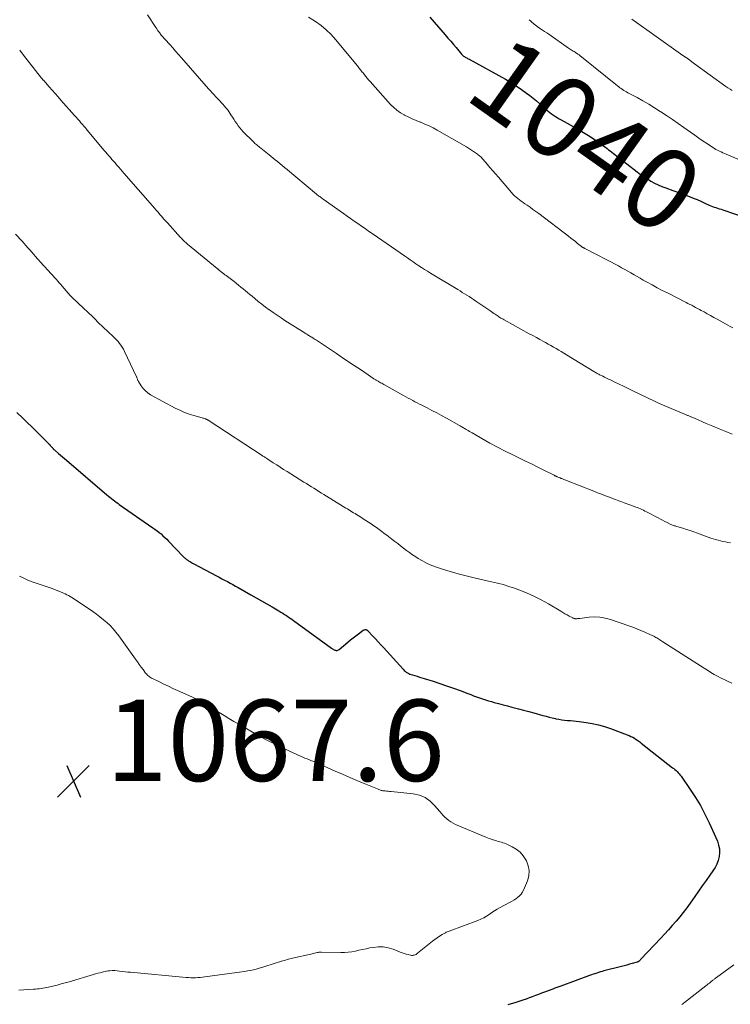
# Model space of a CAD drawing. Units: feet. Extents: x 1990000 to 1995013, y 569996 to 575000.
# Drawn here: x 1992469 to 1992644, y 571241 to 571484 of the extents above; entities that cross this region are included whole.
import ezdxf
from ezdxf.enums import TextEntityAlignment as Align

# ---------------------------------------------------------------- set-up
doc = ezdxf.new("R2010")
doc.units = ezdxf.units.FT
doc.header["$LTSCALE"] = 100
doc.header["$MEASUREMENT"] = 0
for name, color, linetype, lineweight in [('CONTOUR INDEX', 32, 'Continuous', 25), ('CONTOUR INDEX LABEL', 7, 'Continuous', 15), ('CONTOUR INTERMEDIATE', 40, 'Continuous', 15), ('SPOT ELEVATION', 7, 'Continuous', 15)]:
    doc.layers.add(name, color=color, linetype=linetype, lineweight=lineweight)
doc.styles.add('slant', font='romans.shx', dxfattribs={"oblique": 14.999978})

# ---------------------------------------------------------------- blocks, each defined once
blk = doc.blocks.new('SPOT')
at = {"layer": 'SPOT ELEVATION', "lineweight": 25}
for p, q in [((-3.95, -3.95), (3.86, 3.85)), ((-1.67, 3.81), (1.74, -3.97))]:
    blk.add_line(p, q, dxfattribs=at)

msp = doc.modelspace()

# ---------------------------------------------------------------- linework, layer by layer
at = {"layer": 'CONTOUR INDEX', "flags": 128}
for points, elevation in [([(1992570.06, 571484.22), (1992573.83, 571479.89), (1992574.49, 571479.11), (1992575.16, 571478.33), (1992575.82, 571477.55), (1992576.47, 571476.76), (1992577.46, 571475.55), (1992577.62, 571475.36), (1992577.79, 571475.18), (1992577.96, 571475.02), (1992578.14, 571474.85), (1992578.17, 571474.83), (1992578.35, 571474.69), (1992578.53, 571474.56), (1992578.71, 571474.44), (1992578.91, 571474.33), (1992579.11, 571474.22), (1992579.3, 571474.11), (1992579.5, 571474.01), (1992579.69, 571473.9), (1992588.62, 571468.97), (1992589.97, 571468.19), (1992591.29, 571467.36), (1992592.58, 571466.48), (1992593.84, 571465.56), (1992594.6, 571464.99), (1992595.45, 571464.32), (1992596.29, 571463.63), (1992597.12, 571462.93), (1992597.93, 571462.21), (1992598.72, 571461.48), (1992599.14, 571461.12), (1992599.56, 571460.77), (1992600, 571460.45), (1992600.45, 571460.13), (1992600.91, 571459.83), (1992601.37, 571459.54), (1992601.84, 571459.26), (1992602.32, 571458.99), (1992606.63, 571456.6), (1992607.85, 571455.9), (1992609.04, 571455.17), (1992610.21, 571454.4), (1992611.36, 571453.6), (1992612.83, 571452.53), (1992613.23, 571452.24), (1992613.62, 571451.95), (1992614.01, 571451.65), (1992614.4, 571451.36), (1992614.79, 571451.05), (1992615.18, 571450.75), (1992615.56, 571450.45), (1992615.95, 571450.15), (1992621.05, 571446.18), (1992621.86, 571445.58), (1992622.69, 571445), (1992623.54, 571444.45), (1992624.41, 571443.93), (1992625.3, 571443.45), (1992626.21, 571443), (1992627.14, 571442.61), (1992628.09, 571442.25), (1992629.81, 571441.65), (1992630.82, 571441.3), (1992631.82, 571440.93), (1992632.82, 571440.56), (1992633.82, 571440.17), (1992633.89, 571440.14), (1992634.84, 571439.76), (1992635.79, 571439.36), (1992636.73, 571438.95), (1992637.67, 571438.52), (1992638.73, 571438.03), (1992639.13, 571437.85), (1992639.55, 571437.68), (1992639.96, 571437.54), (1992640.39, 571437.4), (1992640.82, 571437.27), (1992641.24, 571437.14), (1992641.67, 571437), (1992642.09, 571436.86), (1992647.88, 571434.92)], 1040), ([(1992468.47, 571387.04), (1992469.9, 571385.64), (1992471.01, 571384.55), (1992472.11, 571383.47), (1992473.21, 571382.38), (1992474.32, 571381.29), (1992476.17, 571379.46), (1992476.34, 571379.29), (1992476.51, 571379.11), (1992476.67, 571378.93), (1992476.83, 571378.75), (1992477.03, 571378.52), (1992477.09, 571378.45), (1992477.15, 571378.37), (1992477.21, 571378.3), (1992477.27, 571378.23), (1992477.33, 571378.16), (1992477.39, 571378.09), (1992477.45, 571378.02), (1992477.52, 571377.95), (1992477.57, 571377.9), (1992477.66, 571377.82), (1992477.75, 571377.73), (1992477.85, 571377.65), (1992477.95, 571377.56), (1992478.71, 571376.93), (1992479.18, 571376.53), (1992479.66, 571376.13), (1992480.13, 571375.72), (1992480.61, 571375.32), (1992490.59, 571366.77), (1992490.96, 571366.46), (1992491.33, 571366.15), (1992491.71, 571365.85), (1992492.09, 571365.56), (1992492.47, 571365.27), (1992492.86, 571364.98), (1992493.25, 571364.7), (1992493.64, 571364.42), (1992501.9, 571358.67), (1992502.41, 571358.3), (1992502.92, 571357.92), (1992503.42, 571357.53), (1992503.91, 571357.13), (1992504.38, 571356.71), (1992504.85, 571356.28), (1992505.3, 571355.84), (1992505.75, 571355.38), (1992509.37, 571351.57), (1992509.52, 571351.42), (1992509.67, 571351.28), (1992509.82, 571351.15), (1992509.98, 571351.01), (1992510.14, 571350.89), (1992510.31, 571350.77), (1992510.48, 571350.66), (1992510.65, 571350.55), (1992510.84, 571350.44), (1992511.12, 571350.28), (1992511.39, 571350.12), (1992511.67, 571349.97), (1992511.95, 571349.82), (1992517.51, 571346.86), (1992518.19, 571346.5), (1992518.87, 571346.14), (1992519.54, 571345.78), (1992520.22, 571345.42), (1992520.89, 571345.06), (1992521.57, 571344.69), (1992522.24, 571344.32), (1992522.9, 571343.95), (1992525.97, 571342.2), (1992527.28, 571341.45), (1992528.6, 571340.7), (1992529.91, 571339.94), (1992531.22, 571339.18), (1992532.91, 571338.19), (1992533.38, 571337.92), (1992533.84, 571337.64), (1992534.29, 571337.35), (1992534.75, 571337.06), (1992535.19, 571336.77), (1992535.64, 571336.46), (1992536.08, 571336.15), (1992536.52, 571335.84), (1992545.83, 571329.02), (1992545.96, 571328.93), (1992546.09, 571328.85), (1992546.22, 571328.76), (1992546.36, 571328.68), (1992546.5, 571328.62), (1992546.65, 571328.56), (1992546.8, 571328.53), (1992546.95, 571328.5), (1992547.04, 571328.5), (1992547.23, 571328.5), (1992547.41, 571328.54), (1992547.58, 571328.61), (1992547.74, 571328.72), (1992549.86, 571330.53), (1992550.5, 571331.07), (1992551.15, 571331.59), (1992551.82, 571332.1), (1992552.48, 571332.6), (1992553.62, 571333.44), (1992553.73, 571333.5), (1992553.85, 571333.56), (1992553.97, 571333.59), (1992554.1, 571333.6), (1992554.18, 571333.6), (1992554.27, 571333.6), (1992554.36, 571333.59), (1992554.44, 571333.56), (1992554.52, 571333.52), (1992554.6, 571333.47), (1992554.67, 571333.42), (1992554.74, 571333.36), (1992554.8, 571333.29), (1992556, 571332.02), (1992556.65, 571331.31), (1992557.31, 571330.6), (1992557.96, 571329.89), (1992558.61, 571329.18), (1992563.47, 571323.84), (1992563.71, 571323.59), (1992563.97, 571323.37), (1992564.24, 571323.17), (1992564.53, 571322.99), (1992564.84, 571322.83), (1992565.15, 571322.69), (1992565.47, 571322.56), (1992565.8, 571322.46), (1992566.31, 571322.3), (1992566.9, 571322.13), (1992567.49, 571321.95), (1992568.07, 571321.77), (1992568.66, 571321.59), (1992570.84, 571320.91), (1992572.51, 571320.38), (1992574.17, 571319.82), (1992575.82, 571319.23), (1992577.46, 571318.62), (1992579.35, 571317.9), (1992580.08, 571317.62), (1992580.8, 571317.35), (1992581.52, 571317.08), (1992582.25, 571316.82), (1992582.97, 571316.56), (1992583.71, 571316.32), (1992584.44, 571316.1), (1992585.19, 571315.89), (1992585.86, 571315.71), (1992586.94, 571315.42), (1992588.03, 571315.13), (1992589.11, 571314.85), (1992590.2, 571314.57), (1992590.57, 571314.48), (1992591.83, 571314.15), (1992593.1, 571313.81), (1992594.36, 571313.47), (1992595.63, 571313.12), (1992597.84, 571312.49), (1992598.61, 571312.28), (1992599.38, 571312.08), (1992600.15, 571311.9), (1992600.92, 571311.72), (1992601.06, 571311.69), (1992601.77, 571311.56), (1992602.48, 571311.44), (1992603.2, 571311.35), (1992603.92, 571311.28), (1992604.64, 571311.22), (1992605.35, 571311.15), (1992606.07, 571311.07), (1992606.79, 571310.98), (1992608.46, 571310.75), (1992609.99, 571310.49), (1992611.51, 571310.17), (1992613.01, 571309.74), (1992614.49, 571309.25), (1992618.56, 571307.75), (1992619.03, 571307.56), (1992619.49, 571307.35), (1992619.95, 571307.12), (1992620.39, 571306.87), (1992620.82, 571306.6), (1992621.24, 571306.31), (1992621.66, 571306.02), (1992622.06, 571305.71), (1992629.74, 571299.65), (1992630.03, 571299.41), (1992630.31, 571299.17), (1992630.59, 571298.93), (1992630.86, 571298.67), (1992631.12, 571298.41), (1992631.37, 571298.13), (1992631.6, 571297.84), (1992631.82, 571297.55), (1992634.11, 571294.29), (1992635.41, 571292.32), (1992636.63, 571290.31), (1992637.72, 571288.23), (1992638.74, 571286.1), (1992640.76, 571281.55), (1992641.07, 571280.63), (1992641.26, 571279.71), (1992641.29, 571278.76), (1992641.2, 571277.8), (1992640.96, 571276.85), (1992640.63, 571275.94), (1992640.19, 571275.08), (1992639.67, 571274.26), (1992638.94, 571273.24), (1992638, 571271.94), (1992637.06, 571270.62), (1992636.13, 571269.3), (1992635.21, 571267.98), (1992634.05, 571266.3), (1992633.23, 571265.16), (1992632.39, 571264.04), (1992631.51, 571262.94), (1992630.6, 571261.87), (1992629.67, 571260.82), (1992628.73, 571259.78), (1992627.78, 571258.74), (1992626.82, 571257.71), (1992621.97, 571252.54), (1992621.88, 571252.44), (1992621.78, 571252.34), (1992621.68, 571252.25), (1992621.58, 571252.15), (1992621.48, 571252.05), (1992621.43, 571252.01), (1992621.38, 571251.96), (1992621.32, 571251.93), (1992621.26, 571251.89), (1992621.2, 571251.86), (1992621.14, 571251.83), (1992621.07, 571251.81), (1992621.01, 571251.79), (1992619.82, 571251.47), (1992619.16, 571251.29), (1992618.5, 571251.11), (1992617.84, 571250.94), (1992617.18, 571250.77), (1992612.87, 571249.65), (1992612.42, 571249.53), (1992611.98, 571249.4), (1992611.54, 571249.27), (1992611.1, 571249.13), (1992610.66, 571248.98), (1992610.22, 571248.84), (1992609.78, 571248.68), (1992609.35, 571248.53), (1992602.27, 571245.94), (1992601.78, 571245.76), (1992601.29, 571245.58), (1992600.8, 571245.39), (1992600.31, 571245.21), (1992598.26, 571244.43), (1992597.5, 571244.15), (1992596.75, 571243.86), (1992595.99, 571243.58), (1992595.23, 571243.3), (1992594.47, 571243.02), (1992593.71, 571242.75), (1992592.95, 571242.48), (1992592.18, 571242.23), (1992590.94, 571241.82), (1992590.07, 571241.54), (1992589.2, 571241.28)], 1060)]:
    msp.add_lwpolyline(points, dxfattribs=dict(at, elevation=elevation))
at = {"layer": 'CONTOUR INTERMEDIATE', "flags": 128}
for points, elevation in [([(1992500.61, 571484.85), (1992502.65, 571481.67), (1992502.85, 571481.36), (1992503.06, 571481.05), (1992503.27, 571480.74), (1992503.49, 571480.44), (1992503.65, 571480.22), (1992503.79, 571480.03), (1992503.94, 571479.84), (1992504.09, 571479.66), (1992504.24, 571479.48), (1992504.4, 571479.3), (1992504.56, 571479.12), (1992504.72, 571478.95), (1992504.88, 571478.77), (1992506.03, 571477.51), (1992506.77, 571476.7), (1992507.5, 571475.88), (1992508.23, 571475.06), (1992508.95, 571474.24), (1992515.6, 571466.65), (1992516.04, 571466.14), (1992516.5, 571465.64), (1992516.95, 571465.14), (1992517.41, 571464.65), (1992517.55, 571464.5), (1992517.94, 571464.08), (1992518.34, 571463.66), (1992518.73, 571463.24), (1992519.12, 571462.82), (1992519.5, 571462.39), (1992519.87, 571461.95), (1992520.22, 571461.5), (1992520.55, 571461.03), (1992521.1, 571460.23), (1992521.46, 571459.69), (1992521.82, 571459.15), (1992522.17, 571458.61), (1992522.53, 571458.06), (1992522.89, 571457.53), (1992523.28, 571457.01), (1992523.7, 571456.52), (1992524.14, 571456.05), (1992526.57, 571453.63), (1992526.79, 571453.42), (1992527.01, 571453.21), (1992527.24, 571453.01), (1992527.47, 571452.81), (1992527.71, 571452.61), (1992527.95, 571452.42), (1992528.19, 571452.23), (1992528.43, 571452.04), (1992530.48, 571450.41), (1992531, 571450), (1992531.51, 571449.59), (1992532.01, 571449.17), (1992532.52, 571448.75), (1992533.2, 571448.18), (1992533.36, 571448.04), (1992533.52, 571447.9), (1992533.69, 571447.76), (1992533.85, 571447.62), (1992534.01, 571447.48), (1992534.17, 571447.34), (1992534.33, 571447.2), (1992534.5, 571447.07), (1992542.16, 571440.72), (1992542.35, 571440.56), (1992542.55, 571440.4), (1992542.74, 571440.25), (1992542.94, 571440.1), (1992543.14, 571439.95), (1992543.34, 571439.8), (1992543.55, 571439.65), (1992543.75, 571439.51), (1992548.78, 571435.95), (1992549.66, 571435.33), (1992550.54, 571434.71), (1992551.43, 571434.09), (1992552.31, 571433.47), (1992553.2, 571432.85), (1992554.09, 571432.23), (1992554.98, 571431.62), (1992555.87, 571431.01), (1992559.51, 571428.52), (1992560.58, 571427.78), (1992561.65, 571427.05), (1992562.71, 571426.31), (1992563.77, 571425.56), (1992564.5, 571425.05), (1992565.2, 571424.56), (1992565.9, 571424.08), (1992566.6, 571423.6), (1992567.3, 571423.12), (1992568.01, 571422.66), (1992568.73, 571422.2), (1992569.45, 571421.74), (1992570.17, 571421.3), (1992576.89, 571417.24), (1992577.46, 571416.9), (1992578.02, 571416.56), (1992578.58, 571416.21), (1992579.14, 571415.86), (1992579.7, 571415.51), (1992580.25, 571415.15), (1992580.81, 571414.79), (1992581.35, 571414.42), (1992584.76, 571412.1), (1992585.1, 571411.87), (1992585.44, 571411.63), (1992585.78, 571411.4), (1992586.12, 571411.17), (1992586.33, 571411.02), (1992586.56, 571410.86), (1992586.8, 571410.7), (1992587.04, 571410.54), (1992587.28, 571410.39), (1992587.53, 571410.24), (1992587.78, 571410.09), (1992588.03, 571409.95), (1992588.28, 571409.81), (1992594.47, 571406.4), (1992595.35, 571405.92), (1992596.24, 571405.43), (1992597.13, 571404.94), (1992598.02, 571404.45), (1992598.5, 571404.19), (1992599.15, 571403.84), (1992599.79, 571403.48), (1992600.44, 571403.11), (1992601.09, 571402.74), (1992601.73, 571402.37), (1992602.37, 571402), (1992603, 571401.62), (1992603.64, 571401.23), (1992610.36, 571397.11), (1992610.56, 571396.99), (1992610.77, 571396.87), (1992610.97, 571396.75), (1992611.18, 571396.63), (1992611.38, 571396.51), (1992611.59, 571396.4), (1992611.8, 571396.29), (1992612.01, 571396.19), (1992612.55, 571395.93), (1992613.03, 571395.7), (1992613.51, 571395.47), (1992614, 571395.24), (1992614.48, 571395.01), (1992615.58, 571394.5), (1992616.61, 571394.01), (1992617.64, 571393.52), (1992618.66, 571393.02), (1992619.68, 571392.51), (1992620.29, 571392.21), (1992621.22, 571391.74), (1992622.16, 571391.28), (1992623.09, 571390.83), (1992624.03, 571390.38), (1992624.98, 571389.93), (1992625.92, 571389.5), (1992626.88, 571389.08), (1992627.83, 571388.67), (1992632.91, 571386.51), (1992633.07, 571386.45), (1992633.23, 571386.38), (1992633.39, 571386.31), (1992633.55, 571386.25), (1992633.71, 571386.18), (1992633.88, 571386.11), (1992634.04, 571386.05), (1992634.2, 571385.98), (1992634.29, 571385.94), (1992634.5, 571385.85), (1992634.71, 571385.76), (1992634.92, 571385.67), (1992635.13, 571385.58), (1992638.02, 571384.34), (1992639.61, 571383.66), (1992641.21, 571383), (1992642.81, 571382.34), (1992644.42, 571381.7)], 1048), ([(1992540.18, 571484.22), (1992541.28, 571483.56), (1992541.92, 571483.15), (1992543.26, 571482.18), (1992544.54, 571481.13), (1992545.73, 571479.98), (1992546.84, 571478.75), (1992552.25, 571472.24), (1992552.42, 571472.03), (1992552.59, 571471.82), (1992552.76, 571471.6), (1992552.92, 571471.39), (1992553.09, 571471.18), (1992553.25, 571470.96), (1992553.42, 571470.75), (1992553.59, 571470.54), (1992553.93, 571470.1), (1992554.27, 571469.68), (1992554.62, 571469.25), (1992554.98, 571468.84), (1992555.34, 571468.43), (1992560.38, 571462.79), (1992561.14, 571462.03), (1992561.94, 571461.34), (1992562.82, 571460.73), (1992563.75, 571460.19), (1992563.78, 571460.18), (1992564.74, 571459.71), (1992565.7, 571459.25), (1992566.68, 571458.83), (1992567.67, 571458.43), (1992567.78, 571458.39), (1992568.82, 571457.96), (1992569.85, 571457.5), (1992570.85, 571456.99), (1992571.84, 571456.46), (1992579.03, 571452.34), (1992579.53, 571452.04), (1992580.03, 571451.73), (1992580.52, 571451.41), (1992581, 571451.08), (1992581.53, 571450.71), (1992581.74, 571450.55), (1992581.95, 571450.39), (1992582.15, 571450.23), (1992582.35, 571450.06), (1992582.54, 571449.88), (1992582.73, 571449.7), (1992582.91, 571449.51), (1992583.08, 571449.31), (1992584.13, 571448.1), (1992584.82, 571447.29), (1992585.51, 571446.48), (1992586.2, 571445.68), (1992586.89, 571444.87), (1992590.08, 571441.13), (1992590.45, 571440.73), (1992590.83, 571440.34), (1992591.24, 571439.97), (1992591.66, 571439.62), (1992592.1, 571439.29), (1992592.54, 571438.96), (1992592.98, 571438.65), (1992593.44, 571438.33), (1992593.98, 571437.97), (1992594.7, 571437.48), (1992595.41, 571436.98), (1992596.12, 571436.47), (1992596.81, 571435.94), (1992604.11, 571430.37), (1992604.68, 571429.93), (1992605.26, 571429.49), (1992605.83, 571429.04), (1992606.39, 571428.6), (1992607.37, 571427.82), (1992607.45, 571427.76), (1992607.53, 571427.71), (1992607.62, 571427.65), (1992607.7, 571427.6), (1992607.77, 571427.56), (1992607.82, 571427.53), (1992607.87, 571427.5), (1992607.93, 571427.48), (1992607.98, 571427.45), (1992608.04, 571427.43), (1992608.09, 571427.4), (1992608.15, 571427.37), (1992608.2, 571427.35), (1992616.43, 571423.05), (1992617.2, 571422.63), (1992617.98, 571422.21), (1992618.74, 571421.78), (1992619.5, 571421.33), (1992620.26, 571420.89), (1992621.02, 571420.44), (1992621.79, 571420.01), (1992622.55, 571419.57), (1992623.48, 571419.06), (1992624.71, 571418.38), (1992625.95, 571417.71), (1992627.2, 571417.05), (1992628.46, 571416.41), (1992633.05, 571414.1), (1992633.53, 571413.86), (1992634, 571413.61), (1992634.47, 571413.37), (1992634.94, 571413.12), (1992635.4, 571412.87), (1992635.87, 571412.62), (1992636.34, 571412.36), (1992636.8, 571412.11), (1992637.48, 571411.73), (1992638.28, 571411.28), (1992639.08, 571410.84), (1992639.89, 571410.4), (1992640.69, 571409.96), (1992643.33, 571408.52), (1992643.94, 571408.2), (1992644.56, 571407.87)], 1044), ([(1992594.46, 571483.63), (1992594.8, 571483.32), (1992595.13, 571483.02), (1992595.61, 571482.6), (1992595.71, 571482.51), (1992595.81, 571482.42), (1992595.92, 571482.34), (1992596.03, 571482.26), (1992596.14, 571482.18), (1992596.25, 571482.1), (1992596.36, 571482.02), (1992596.47, 571481.94), (1992597.27, 571481.41), (1992597.77, 571481.07), (1992598.28, 571480.73), (1992598.79, 571480.38), (1992599.29, 571480.03), (1992604.14, 571476.65), (1992604.36, 571476.49), (1992604.59, 571476.34), (1992604.82, 571476.19), (1992605.05, 571476.05), (1992605.28, 571475.91), (1992605.52, 571475.77), (1992605.75, 571475.62), (1992605.98, 571475.48), (1992606.14, 571475.38), (1992606.44, 571475.18), (1992606.75, 571474.97), (1992607.04, 571474.75), (1992607.33, 571474.53), (1992616.2, 571467.36), (1992616.5, 571467.12), (1992616.81, 571466.89), (1992617.12, 571466.67), (1992617.44, 571466.46), (1992617.76, 571466.25), (1992618.09, 571466.05), (1992618.42, 571465.86), (1992618.75, 571465.67), (1992621, 571464.45), (1992622.45, 571463.64), (1992623.88, 571462.81), (1992625.3, 571461.95), (1992626.71, 571461.07), (1992626.82, 571461), (1992628.26, 571460.06), (1992629.7, 571459.1), (1992631.12, 571458.12), (1992632.52, 571457.12), (1992634.19, 571455.92), (1992635.21, 571455.19), (1992636.24, 571454.47), (1992637.27, 571453.77), (1992638.31, 571453.07), (1992639.62, 571452.21), (1992640.02, 571451.96), (1992640.42, 571451.72), (1992640.83, 571451.5), (1992641.25, 571451.29), (1992641.67, 571451.09), (1992642.1, 571450.89), (1992642.52, 571450.7), (1992642.96, 571450.52), (1992647.49, 571448.62)], 1036), ([(1992619.72, 571483.75), (1992631.7, 571475.26), (1992632.06, 571475.01), (1992632.42, 571474.76), (1992632.78, 571474.5), (1992633.14, 571474.25), (1992633.55, 571473.97), (1992633.71, 571473.86), (1992633.87, 571473.75), (1992634.02, 571473.64), (1992634.18, 571473.52), (1992634.28, 571473.45), (1992634.39, 571473.37), (1992634.5, 571473.29), (1992634.6, 571473.21), (1992634.71, 571473.12), (1992634.82, 571473.04), (1992634.93, 571472.96), (1992635.04, 571472.88), (1992635.15, 571472.79), (1992642.88, 571467.2), (1992643.38, 571466.85), (1992643.89, 571466.52), (1992644.42, 571466.2)], 1032), ([(1992469.13, 571476.09), (1992470.09, 571474.86), (1992474.53, 571469.24), (1992474.59, 571469.17), (1992474.66, 571469.09), (1992474.72, 571469.01), (1992474.78, 571468.94), (1992474.85, 571468.86), (1992474.91, 571468.78), (1992474.98, 571468.71), (1992475.04, 571468.63), (1992476.37, 571467.15), (1992477.1, 571466.33), (1992477.83, 571465.51), (1992478.56, 571464.69), (1992479.29, 571463.87), (1992482.65, 571460.06), (1992483.04, 571459.62), (1992483.43, 571459.17), (1992483.82, 571458.72), (1992484.21, 571458.28), (1992484.6, 571457.83), (1992484.98, 571457.38), (1992485.37, 571456.93), (1992485.75, 571456.48), (1992489.93, 571451.49), (1992490.31, 571451.04), (1992490.69, 571450.6), (1992491.07, 571450.15), (1992491.44, 571449.71), (1992491.83, 571449.27), (1992492.21, 571448.83), (1992492.59, 571448.39), (1992492.98, 571447.96), (1992493.07, 571447.86), (1992493.5, 571447.37), (1992493.93, 571446.88), (1992494.36, 571446.39), (1992494.79, 571445.9), (1992501.81, 571437.81), (1992502.26, 571437.29), (1992502.72, 571436.77), (1992503.17, 571436.25), (1992503.63, 571435.72), (1992504.09, 571435.2), (1992504.55, 571434.68), (1992505.01, 571434.17), (1992505.47, 571433.65), (1992508.69, 571430.08), (1992508.9, 571429.86), (1992509.11, 571429.64), (1992509.32, 571429.42), (1992509.54, 571429.21), (1992509.76, 571429.01), (1992509.98, 571428.8), (1992510.21, 571428.61), (1992510.44, 571428.41), (1992517.68, 571422.44), (1992517.76, 571422.37), (1992517.84, 571422.31), (1992517.92, 571422.25), (1992517.99, 571422.18), (1992518.07, 571422.12), (1992518.15, 571422.06), (1992518.23, 571421.99), (1992518.31, 571421.93), (1992518.73, 571421.6), (1992519.03, 571421.37), (1992519.32, 571421.14), (1992519.62, 571420.91), (1992519.91, 571420.69), (1992521.87, 571419.19), (1992522.44, 571418.76), (1992523, 571418.32), (1992523.56, 571417.87), (1992524.11, 571417.43), (1992524.66, 571416.97), (1992525.21, 571416.52), (1992525.76, 571416.06), (1992526.31, 571415.61), (1992526.95, 571415.07), (1992527.82, 571414.34), (1992528.71, 571413.64), (1992529.61, 571412.95), (1992530.51, 571412.27), (1992530.56, 571412.24), (1992531.5, 571411.57), (1992532.45, 571410.91), (1992533.42, 571410.27), (1992534.39, 571409.64), (1992539.38, 571406.51), (1992539.59, 571406.38), (1992539.8, 571406.25), (1992540.01, 571406.12), (1992540.22, 571405.99), (1992540.41, 571405.87), (1992540.53, 571405.8), (1992540.64, 571405.73), (1992540.76, 571405.66), (1992540.87, 571405.59), (1992540.98, 571405.52), (1992541.09, 571405.44), (1992541.21, 571405.37), (1992541.32, 571405.3), (1992541.6, 571405.11), (1992541.86, 571404.95), (1992542.11, 571404.78), (1992542.36, 571404.61), (1992542.62, 571404.45), (1992547.03, 571401.51), (1992547.91, 571400.92), (1992548.79, 571400.33), (1992549.67, 571399.74), (1992550.54, 571399.16), (1992551.42, 571398.57), (1992552.3, 571397.98), (1992553.18, 571397.39), (1992554.06, 571396.81), (1992556.29, 571395.33), (1992556.43, 571395.24), (1992556.58, 571395.14), (1992556.72, 571395.05), (1992556.86, 571394.97), (1992557, 571394.88), (1992557.15, 571394.79), (1992557.29, 571394.71), (1992557.44, 571394.62), (1992557.67, 571394.49), (1992557.93, 571394.34), (1992558.19, 571394.19), (1992558.45, 571394.04), (1992558.72, 571393.89), (1992563.57, 571391.18), (1992564.13, 571390.87), (1992564.69, 571390.57), (1992565.25, 571390.26), (1992565.82, 571389.97), (1992566.38, 571389.67), (1992566.95, 571389.38), (1992567.51, 571389.09), (1992568.08, 571388.8), (1992569.34, 571388.15), (1992570.53, 571387.52), (1992571.72, 571386.89), (1992572.91, 571386.25), (1992574.09, 571385.6), (1992577.29, 571383.81), (1992577.5, 571383.69), (1992577.71, 571383.57), (1992577.92, 571383.45), (1992578.12, 571383.33), (1992578.33, 571383.21), (1992578.54, 571383.09), (1992578.74, 571382.97), (1992578.95, 571382.85), (1992579.16, 571382.73), (1992579.47, 571382.55), (1992579.78, 571382.37), (1992580.09, 571382.19), (1992580.41, 571382.01), (1992584.82, 571379.5), (1992585.44, 571379.16), (1992586.05, 571378.82), (1992586.67, 571378.49), (1992587.3, 571378.16), (1992587.92, 571377.84), (1992588.55, 571377.52), (1992589.18, 571377.21), (1992589.81, 571376.9), (1992592.1, 571375.79), (1992593.56, 571375.08), (1992595.01, 571374.36), (1992596.47, 571373.64), (1992597.92, 571372.92), (1992600.65, 571371.56), (1992600.74, 571371.51), (1992600.82, 571371.47), (1992600.91, 571371.43), (1992601, 571371.38), (1992601.09, 571371.34), (1992601.18, 571371.3), (1992601.27, 571371.26), (1992601.36, 571371.22), (1992601.79, 571371.04), (1992601.88, 571371), (1992601.98, 571370.97), (1992602.07, 571370.93), (1992602.16, 571370.89), (1992602.26, 571370.85), (1992602.35, 571370.81), (1992602.45, 571370.78), (1992602.54, 571370.74), (1992602.8, 571370.64), (1992603.02, 571370.55), (1992603.25, 571370.46), (1992603.47, 571370.37), (1992603.69, 571370.28), (1992610.34, 571367.66), (1992611.3, 571367.28), (1992612.27, 571366.91), (1992613.23, 571366.53), (1992614.19, 571366.16), (1992615.24, 571365.75), (1992615.68, 571365.58), (1992616.12, 571365.42), (1992616.55, 571365.25), (1992616.99, 571365.09), (1992617.43, 571364.93), (1992617.87, 571364.77), (1992618.32, 571364.61), (1992618.76, 571364.45), (1992620.36, 571363.89), (1992620.74, 571363.75), (1992621.11, 571363.61), (1992621.48, 571363.46), (1992621.85, 571363.3), (1992622.22, 571363.13), (1992622.59, 571362.96), (1992622.95, 571362.78), (1992623.3, 571362.6), (1992626.19, 571361.07), (1992626.74, 571360.78), (1992627.3, 571360.49), (1992627.85, 571360.21), (1992628.41, 571359.93), (1992629.14, 571359.57), (1992629.34, 571359.48), (1992629.54, 571359.39), (1992629.74, 571359.31), (1992629.95, 571359.24), (1992630.16, 571359.17), (1992630.37, 571359.1), (1992630.58, 571359.03), (1992630.79, 571358.97), (1992632.23, 571358.53), (1992633.16, 571358.24), (1992634.08, 571357.95), (1992635, 571357.63), (1992635.91, 571357.31), (1992639.13, 571356.14), (1992639.72, 571355.94), (1992640.32, 571355.75), (1992640.93, 571355.59), (1992641.53, 571355.44), (1992642.15, 571355.31), (1992642.76, 571355.18), (1992643.38, 571355.07), (1992644, 571354.96)], 1052), ([(1992468.14, 571430.85), (1992469.72, 571429.12), (1992470.2, 571428.59), (1992470.68, 571428.06), (1992471.16, 571427.52), (1992471.63, 571426.99), (1992472.11, 571426.45), (1992472.58, 571425.91), (1992473.06, 571425.38), (1992473.53, 571424.84), (1992474.44, 571423.82), (1992474.92, 571423.28), (1992475.4, 571422.75), (1992475.88, 571422.22), (1992476.36, 571421.69), (1992476.56, 571421.47), (1992476.95, 571421.05), (1992477.33, 571420.63), (1992477.72, 571420.2), (1992478.1, 571419.78), (1992478.49, 571419.35), (1992478.87, 571418.92), (1992479.24, 571418.49), (1992479.62, 571418.05), (1992481.59, 571415.76), (1992481.66, 571415.68), (1992481.74, 571415.59), (1992481.81, 571415.51), (1992481.89, 571415.43), (1992481.97, 571415.35), (1992482.05, 571415.28), (1992482.13, 571415.2), (1992482.21, 571415.13), (1992482.57, 571414.81), (1992482.83, 571414.57), (1992483.09, 571414.33), (1992483.35, 571414.09), (1992483.61, 571413.85), (1992487.09, 571410.52), (1992487.27, 571410.35), (1992487.44, 571410.18), (1992487.61, 571410.02), (1992487.78, 571409.85), (1992487.95, 571409.68), (1992488.13, 571409.51), (1992488.3, 571409.34), (1992488.47, 571409.18), (1992492.12, 571405.74), (1992492.54, 571405.33), (1992492.94, 571404.91), (1992493.33, 571404.47), (1992493.7, 571404.02), (1992494.04, 571403.55), (1992494.37, 571403.06), (1992494.66, 571402.55), (1992494.92, 571402.03), (1992497.85, 571395.81), (1992497.92, 571395.66), (1992497.98, 571395.51), (1992498.04, 571395.36), (1992498.09, 571395.21), (1992498.15, 571395.07), (1992498.21, 571394.92), (1992498.28, 571394.78), (1992498.36, 571394.64), (1992499.05, 571393.53), (1992499.53, 571392.89), (1992500.06, 571392.31), (1992500.68, 571391.82), (1992501.35, 571391.38), (1992507.41, 571388.1), (1992508.52, 571387.55), (1992509.65, 571387.05), (1992510.8, 571386.63), (1992511.98, 571386.26), (1992514.01, 571385.7), (1992514.19, 571385.65), (1992514.37, 571385.6), (1992514.55, 571385.54), (1992514.72, 571385.48), (1992514.82, 571385.44), (1992514.95, 571385.4), (1992515.07, 571385.35), (1992515.19, 571385.29), (1992515.31, 571385.22), (1992515.43, 571385.16), (1992515.54, 571385.09), (1992515.66, 571385.02), (1992515.77, 571384.94), (1992528.81, 571376.42), (1992528.98, 571376.31), (1992529.15, 571376.2), (1992529.33, 571376.08), (1992529.5, 571375.97), (1992529.67, 571375.85), (1992529.84, 571375.74), (1992530.01, 571375.63), (1992530.18, 571375.52), (1992531.52, 571374.64), (1992532.37, 571374.1), (1992533.21, 571373.55), (1992534.06, 571373.02), (1992534.91, 571372.48), (1992539.03, 571369.91), (1992539.65, 571369.52), (1992540.26, 571369.14), (1992540.88, 571368.75), (1992541.5, 571368.36), (1992542.11, 571367.97), (1992542.73, 571367.59), (1992543.35, 571367.2), (1992543.97, 571366.82), (1992549.36, 571363.51), (1992549.74, 571363.28), (1992550.11, 571363.05), (1992550.49, 571362.82), (1992550.87, 571362.59), (1992551.25, 571362.37), (1992551.63, 571362.14), (1992552, 571361.91), (1992552.38, 571361.68), (1992554.29, 571360.48), (1992554.96, 571360.05), (1992555.62, 571359.61), (1992556.27, 571359.16), (1992556.92, 571358.7), (1992557.56, 571358.23), (1992558.2, 571357.76), (1992558.83, 571357.28), (1992559.46, 571356.8), (1992560.66, 571355.88), (1992561.39, 571355.32), (1992562.12, 571354.76), (1992562.84, 571354.2), (1992563.57, 571353.63), (1992564.3, 571353.08), (1992565.04, 571352.54), (1992565.79, 571352.02), (1992566.56, 571351.51), (1992567.14, 571351.13), (1992568.23, 571350.49), (1992569.34, 571349.9), (1992570.5, 571349.41), (1992571.68, 571348.97), (1992573.14, 571348.51), (1992575.07, 571347.91), (1992577.02, 571347.34), (1992578.99, 571346.83), (1992580.96, 571346.36), (1992585.23, 571345.4), (1992586.65, 571345.05), (1992588.07, 571344.67), (1992589.47, 571344.24), (1992590.87, 571343.78), (1992591.92, 571343.41), (1992593.8, 571342.68), (1992595.65, 571341.87), (1992597.45, 571340.95), (1992599.21, 571339.96), (1992602.24, 571338.13), (1992602.75, 571337.82), (1992603.28, 571337.52), (1992603.81, 571337.23), (1992604.34, 571336.95), (1992605.23, 571336.5), (1992605.32, 571336.45), (1992605.41, 571336.41), (1992605.51, 571336.37), (1992605.6, 571336.34), (1992605.7, 571336.31), (1992605.8, 571336.29), (1992605.9, 571336.29), (1992606, 571336.29), (1992606.17, 571336.3), (1992606.35, 571336.32), (1992606.54, 571336.33), (1992606.72, 571336.35), (1992606.91, 571336.37), (1992609.22, 571336.65), (1992610.55, 571336.73), (1992611.87, 571336.68), (1992613.17, 571336.45), (1992614.46, 571336.11), (1992618.98, 571334.57), (1992619.98, 571334.21), (1992620.97, 571333.83), (1992621.95, 571333.42), (1992622.92, 571332.99), (1992624.34, 571332.33), (1992624.6, 571332.21), (1992624.85, 571332.09), (1992625.1, 571331.97), (1992625.35, 571331.84), (1992625.61, 571331.71), (1992625.85, 571331.57), (1992626.1, 571331.43), (1992626.34, 571331.28), (1992626.37, 571331.27), (1992626.63, 571331.11), (1992626.88, 571330.95), (1992627.13, 571330.79), (1992627.39, 571330.63), (1992637.48, 571324.12), (1992638.31, 571323.6), (1992639.14, 571323.09), (1992639.98, 571322.6), (1992640.83, 571322.12), (1992641.7, 571321.67), (1992642.57, 571321.24), (1992643.46, 571320.85), (1992644.36, 571320.47)], 1056), ([(1992469.06, 571346.78), (1992470.02, 571346.31), (1992470.99, 571345.87), (1992471.98, 571345.47), (1992472.98, 571345.11), (1992477.09, 571343.7), (1992477.72, 571343.48), (1992478.34, 571343.25), (1992478.96, 571343), (1992479.57, 571342.75), (1992479.94, 571342.59), (1992480.36, 571342.4), (1992480.77, 571342.2), (1992481.17, 571341.98), (1992481.57, 571341.74), (1992481.96, 571341.49), (1992482.34, 571341.24), (1992482.73, 571340.99), (1992483.11, 571340.73), (1992487.1, 571338.04), (1992488, 571337.4), (1992488.88, 571336.74), (1992489.73, 571336.05), (1992490.57, 571335.34), (1992491.36, 571334.58), (1992492.12, 571333.79), (1992492.82, 571332.95), (1992493.5, 571332.08), (1992497.63, 571326.34), (1992498.1, 571325.69), (1992498.56, 571325.05), (1992499.03, 571324.41), (1992499.5, 571323.77), (1992500.12, 571322.93), (1992500.29, 571322.72), (1992500.47, 571322.51), (1992500.66, 571322.33), (1992500.87, 571322.15), (1992501.08, 571321.99), (1992501.31, 571321.83), (1992501.54, 571321.7), (1992501.78, 571321.57), (1992503.5, 571320.73), (1992504.61, 571320.2), (1992505.72, 571319.67), (1992506.84, 571319.15), (1992507.96, 571318.64), (1992510.76, 571317.37), (1992511.62, 571316.97), (1992512.48, 571316.55), (1992513.32, 571316.1), (1992514.16, 571315.65), (1992514.99, 571315.17), (1992515.81, 571314.69), (1992516.63, 571314.19), (1992517.44, 571313.69), (1992518.2, 571313.21), (1992519.4, 571312.47), (1992520.6, 571311.74), (1992521.81, 571311.03), (1992523.03, 571310.32), (1992527.02, 571308.04), (1992527.87, 571307.56), (1992528.72, 571307.09), (1992529.59, 571306.62), (1992530.45, 571306.17), (1992531.32, 571305.73), (1992532.2, 571305.29), (1992533.08, 571304.86), (1992533.96, 571304.44), (1992536.61, 571303.2), (1992537.15, 571302.95), (1992537.68, 571302.71), (1992538.22, 571302.47), (1992538.77, 571302.25), (1992539.31, 571302.02), (1992539.85, 571301.8), (1992540.4, 571301.57), (1992540.94, 571301.35), (1992541.25, 571301.22), (1992541.95, 571300.93), (1992542.64, 571300.64), (1992543.33, 571300.34), (1992544.02, 571300.03), (1992546.74, 571298.81), (1992548.52, 571298.02), (1992550.31, 571297.24), (1992552.1, 571296.48), (1992553.9, 571295.73), (1992557.12, 571294.41), (1992557.31, 571294.34), (1992557.5, 571294.26), (1992557.7, 571294.2), (1992557.89, 571294.13), (1992558.09, 571294.07), (1992558.29, 571294.02), (1992558.5, 571293.99), (1992558.7, 571293.96), (1992559.02, 571293.92), (1992559.39, 571293.88), (1992559.76, 571293.85), (1992560.13, 571293.81), (1992560.49, 571293.77), (1992565.95, 571293.19), (1992567.46, 571292.85), (1992568.86, 571292.3), (1992570.09, 571291.44), (1992571.21, 571290.37), (1992572.47, 571288.87), (1992572.88, 571288.39), (1992573.31, 571287.92), (1992573.76, 571287.48), (1992574.22, 571287.04), (1992574.7, 571286.65), (1992575.21, 571286.29), (1992575.76, 571285.98), (1992576.32, 571285.7), (1992583.78, 571282.56), (1992584.22, 571282.39), (1992584.66, 571282.22), (1992585.11, 571282.06), (1992585.56, 571281.91), (1992585.69, 571281.87), (1992586.08, 571281.76), (1992586.47, 571281.64), (1992586.86, 571281.53), (1992587.25, 571281.43), (1992587.64, 571281.32), (1992588.02, 571281.19), (1992588.4, 571281.05), (1992588.77, 571280.88), (1992590.27, 571280.18), (1992591.3, 571279.57), (1992592.22, 571278.85), (1992592.99, 571277.96), (1992593.66, 571276.97), (1992593.78, 571276.74), (1992594.23, 571275.53), (1992594.46, 571274.32), (1992594.35, 571273.08), (1992594.02, 571271.84), (1992593.04, 571269.5), (1992592.77, 571268.99), (1992592.46, 571268.52), (1992592.07, 571268.1), (1992591.63, 571267.72), (1992591.15, 571267.38), (1992590.67, 571267.06), (1992590.16, 571266.76), (1992589.65, 571266.47), (1992587.3, 571265.23), (1992586.61, 571264.84), (1992585.93, 571264.44), (1992585.27, 571264), (1992584.62, 571263.55), (1992583.96, 571263.11), (1992583.28, 571262.71), (1992582.58, 571262.37), (1992581.85, 571262.06), (1992574.75, 571259.47), (1992574.52, 571259.38), (1992574.3, 571259.28), (1992574.08, 571259.18), (1992573.87, 571259.06), (1992573.05, 571258.6), (1992572.44, 571258.23), (1992571.85, 571257.84), (1992571.27, 571257.43), (1992570.71, 571256.99), (1992567.03, 571254.01), (1992566.84, 571253.87), (1992566.64, 571253.74), (1992566.42, 571253.64), (1992566.2, 571253.56), (1992565.97, 571253.5), (1992565.74, 571253.48), (1992565.51, 571253.49), (1992565.28, 571253.53), (1992564.73, 571253.66), (1992564.23, 571253.8), (1992563.73, 571253.95), (1992563.23, 571254.12), (1992562.74, 571254.31), (1992561.04, 571255), (1992559.82, 571255.37), (1992558.58, 571255.6), (1992557.32, 571255.6), (1992556.05, 571255.46), (1992555.28, 571255.31), (1992554.39, 571255.12), (1992553.5, 571254.93), (1992552.6, 571254.74), (1992551.71, 571254.54), (1992550.82, 571254.37), (1992549.92, 571254.25), (1992549.02, 571254.19), (1992548.11, 571254.18), (1992543.35, 571254.28), (1992543.22, 571254.28), (1992543.09, 571254.28), (1992542.96, 571254.27), (1992542.83, 571254.26), (1992542.69, 571254.25), (1992542.56, 571254.23), (1992542.43, 571254.21), (1992542.3, 571254.18), (1992541.96, 571254.1), (1992541.66, 571254.03), (1992541.36, 571253.96), (1992541.06, 571253.89), (1992540.75, 571253.82), (1992536.27, 571252.8), (1992535.92, 571252.71), (1992535.58, 571252.63), (1992535.24, 571252.54), (1992534.9, 571252.44), (1992534.56, 571252.34), (1992534.22, 571252.23), (1992533.88, 571252.13), (1992533.54, 571252.02), (1992529.43, 571250.72), (1992528.74, 571250.51), (1992528.04, 571250.31), (1992527.33, 571250.13), (1992526.63, 571249.96), (1992525.91, 571249.8), (1992525.2, 571249.66), (1992524.48, 571249.54), (1992523.76, 571249.43), (1992514.68, 571248.17), (1992514.11, 571248.1), (1992513.53, 571248.05), (1992512.96, 571248.01), (1992512.38, 571247.99), (1992511.8, 571247.99), (1992511.22, 571248), (1992510.65, 571248.03), (1992510.07, 571248.07), (1992496.41, 571249.32), (1992495.73, 571249.39), (1992495.05, 571249.45), (1992494.38, 571249.53), (1992493.7, 571249.6), (1992492.5, 571249.74), (1992492.43, 571249.75), (1992492.35, 571249.75), (1992492.28, 571249.76), (1992492.2, 571249.76), (1992492.13, 571249.76), (1992492.05, 571249.76), (1992491.98, 571249.76), (1992491.9, 571249.75), (1992491.28, 571249.7), (1992490.9, 571249.66), (1992490.52, 571249.61), (1992490.14, 571249.53), (1992489.77, 571249.45), (1992489.44, 571249.37), (1992488.9, 571249.23), (1992488.36, 571249.09), (1992487.82, 571248.94), (1992487.29, 571248.78), (1992481.32, 571247.01), (1992480.33, 571246.72), (1992479.33, 571246.45), (1992478.32, 571246.19), (1992477.32, 571245.95), (1992476.19, 571245.69), (1992475.74, 571245.59), (1992475.29, 571245.5), (1992474.84, 571245.42), (1992474.39, 571245.34), (1992473.94, 571245.27), (1992473.48, 571245.22), (1992473.03, 571245.17), (1992472.57, 571245.14), (1992468.93, 571244.94)], 1064), ([(1992644.8, 571251.17), (1992640.57, 571248.05), (1992640.41, 571247.93), (1992640.26, 571247.82), (1992640.1, 571247.7), (1992639.94, 571247.59), (1992639.79, 571247.47), (1992639.63, 571247.36), (1992639.48, 571247.24), (1992639.33, 571247.12), (1992639.07, 571246.91), (1992638.79, 571246.69), (1992638.51, 571246.47), (1992638.23, 571246.25), (1992637.95, 571246.03), (1992632.67, 571241.89), (1992632.46, 571241.73), (1992632.25, 571241.58), (1992632.03, 571241.44)], 1056)]:
    msp.add_lwpolyline(points, dxfattribs=dict(at, elevation=elevation))

# ---------------------------------------------------------------- block references
at = {"layer": 'SPOT ELEVATION'}
msp.add_blockref('SPOT', (1992482.38, 571296.37, 1067.6), dxfattribs=at)

# ---------------------------------------------------------------- texts
at = {"layer": 'CONTOUR INDEX LABEL', "style": 'slant', "oblique": 15}
msp.add_text('1040', height=20, rotation=324.7549, dxfattribs=at).set_placement((1992608.43, 571455.27, 1040), align=Align.MIDDLE_CENTER)
at = {"layer": 'SPOT ELEVATION', "style": 'slant', "oblique": 15}
msp.add_text('1067.6', height=20, dxfattribs=at).set_placement((1992490.38, 571296.37, 1067.6))

doc.saveas('drawing.dxf')
